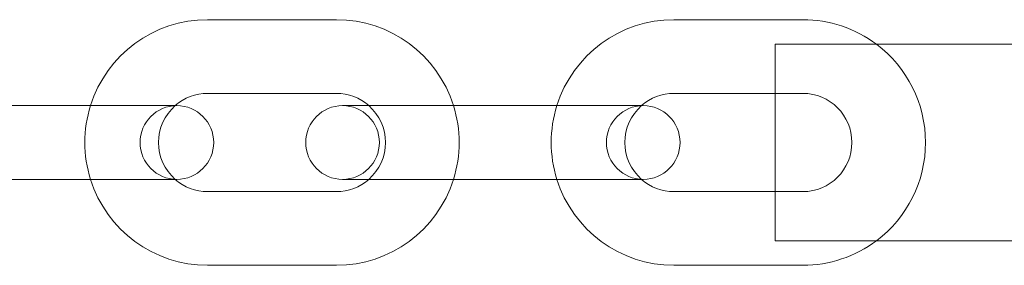
# Model space of a CAD drawing. Units: millimetres. Extents: x -2490 to 3708, y -3791 to 4060.
# Drawn here: x -822 to -742, y 73 to 93 of the extents above; entities that cross this region are included whole.
import ezdxf

# ---------------------------------------------------------------- set-up
doc = ezdxf.new("R2010")
doc.units = ezdxf.units.MM

# ---------------------------------------------------------------- blocks, each defined once
blk = doc.blocks.new('A$C21F932DF')
at = {"color": 0, "linetype": 'Continuous', "lineweight": 0}
for p, q in [((-673.012, -2936.364), (-683.512, -2936.364)), ((-635.012, -2936.364), (-645.512, -2936.364)), ((-637.262, -2938.936), (-637.262, -2938.364)), ((-637.262, -2938.364), (-629.012, -2938.364)), ((-629.012, -2938.364), (-552.643, -2938.364)), ((-637.262, -2953.793), (-637.262, -2938.936)), ((-673.012, -2942.364), (-683.512, -2942.364)), ((-637.262, -2942.364), (-645.512, -2942.364)), ((-635.012, -2942.364), (-637.262, -2942.364)), ((-693.012, -2943.364), (-703.512, -2943.364)), ((-686.012, -2943.364), (-693.012, -2943.364)), ((-665.512, -2943.364), (-672.512, -2943.364)), ((-655.012, -2943.364), (-665.512, -2943.364)), ((-648.012, -2943.364), (-655.012, -2943.364)), ((-693.012, -2949.364), (-703.512, -2949.364)), ((-693.012, -2949.364), (-686.012, -2949.364)), ((-672.512, -2949.364), (-665.512, -2949.364)), ((-655.012, -2949.364), (-665.512, -2949.364)), ((-655.012, -2949.364), (-648.012, -2949.364)), ((-683.512, -2950.364), (-673.012, -2950.364)), ((-645.512, -2950.364), (-637.262, -2950.364)), ((-637.262, -2950.364), (-635.012, -2950.364)), ((-637.262, -2954.364), (-637.262, -2953.793)), ((-637.262, -2954.364), (-629.012, -2954.364)), ((-629.012, -2954.364), (-552.643, -2954.364)), ((-683.512, -2956.364), (-673.012, -2956.364)), ((-645.512, -2956.364), (-635.012, -2956.364))]:
    blk.add_line(p, q, dxfattribs=at)
for centre, radius, start, end in [((-683.512, -2946.364), 10, 90, 162.5424), ((-673.012, -2946.364), 10, 17.4576, 90), ((-645.512, -2946.364), 10, 90, 162.5424), ((-635.012, -2946.364), 10, 53.1301, 90), ((-635.012, -2946.364), 10, 306.8699, 53.1301), ((-683.512, -2946.364), 4, 90, 131.40962), ((-673.012, -2946.364), 4, 48.59038, 90), ((-645.512, -2946.364), 4, 90, 131.40962), ((-635.012, -2946.364), 4, 270, 90), ((-683.512, -2946.364), 10, 162.5424, 197.4576), ((-686.012, -2946.364), 3, 90, 270), ((-683.512, -2946.364), 4, 131.40962, 228.59038), ((-686.012, -2946.364), 3, 270, 90), ((-672.512, -2946.364), 3, 90, 270), ((-672.512, -2946.364), 3, 270, 90), ((-673.012, -2946.364), 4, 311.40962, 48.59038), ((-673.012, -2946.364), 10, 342.5424, 17.4576), ((-645.512, -2946.364), 10, 162.5424, 197.4576), ((-648.012, -2946.364), 3, 90, 270), ((-645.512, -2946.364), 4, 131.40962, 228.59038), ((-648.012, -2946.364), 3, 270, 90), ((-683.512, -2946.364), 10, 197.4576, 270), ((-683.512, -2946.364), 4, 228.59038, 270), ((-673.012, -2946.364), 10, 270, 342.5424), ((-673.012, -2946.364), 4, 270, 311.40962), ((-645.512, -2946.364), 10, 197.4576, 270), ((-645.512, -2946.364), 4, 228.59038, 270), ((-635.012, -2946.364), 10, 270, 306.8699)]:
    blk.add_arc(centre, radius, start, end, dxfattribs=at)

msp = doc.modelspace()

# ---------------------------------------------------------------- block references
msp.add_blockref('A$C21F932DF', (-123.204, 3028.967))

doc.saveas('drawing.dxf')
